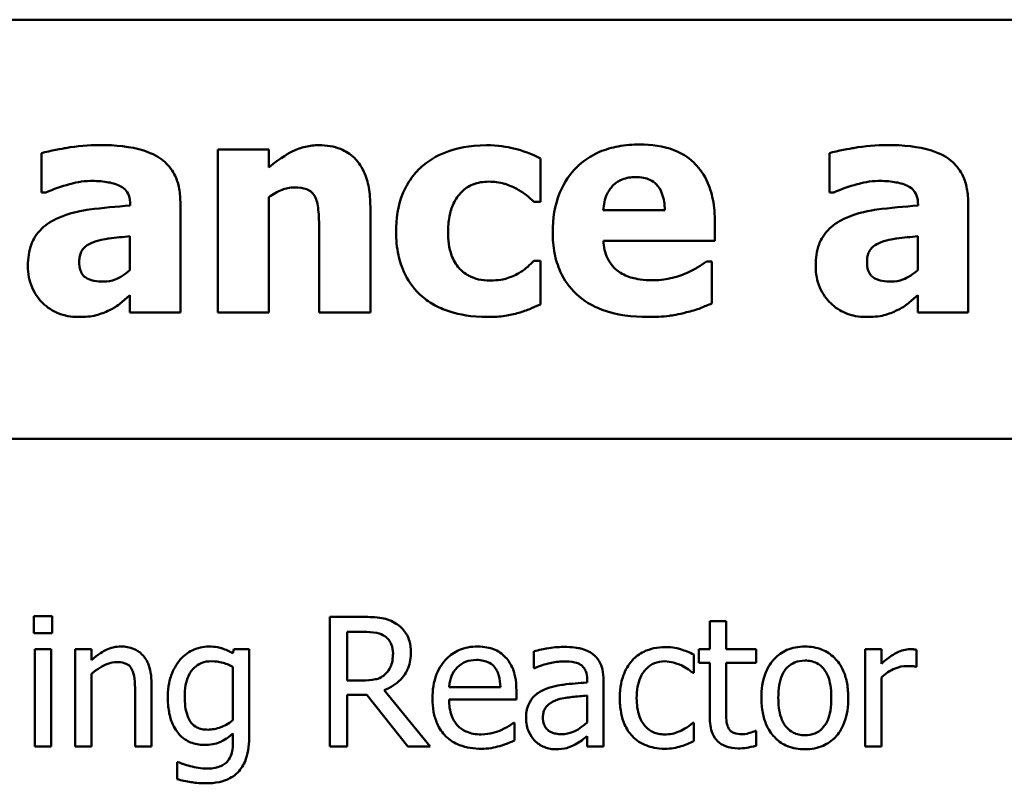
# Model space of a CAD drawing. Units: inches. Extents: x 1 to 43, y 0.5 to 33.5.
# Drawn here: x 18.4 to 18.5, y 29.5 to 29.6 of the extents above; entities that cross this region are included whole.
import ezdxf

# ---------------------------------------------------------------- set-up
doc = ezdxf.new("R2010")
doc.units = ezdxf.units.IN
doc.header["$LTSCALE"] = 2
doc.header["$MEASUREMENT"] = 0
doc.layers.add('Visible (ANSI)', color=7, linetype='Continuous', lineweight=50)

msp = doc.modelspace()

# ---------------------------------------------------------------- linework, layer by layer
at = {"layer": 'Visible (ANSI)'}
for p, q in [((18.15448, 29.60549), (19.45698, 29.60549)), ((18.36963, 29.5849), (18.36963, 29.57883)), ((18.40469, 29.58544), (18.39686, 29.58544)), ((18.39686, 29.58544), (18.39686, 29.5603)), ((18.40469, 29.58266), (18.40469, 29.58544)), ((18.49124, 29.5849), (18.49124, 29.57883)), ((18.44664, 29.57739), (18.44664, 29.58409)), ((18.36963, 29.57883), (18.3703, 29.57883)), ((18.49124, 29.57883), (18.49191, 29.57883)), ((18.39105, 29.5603), (18.39105, 29.57739)), ((18.40469, 29.5603), (18.40469, 29.5781)), ((18.44564, 29.57739), (18.44664, 29.57739)), ((18.51266, 29.5603), (18.51266, 29.57739)), ((18.38332, 29.57694), (18.38332, 29.5768)), ((18.42038, 29.5603), (18.42038, 29.57667)), ((18.46585, 29.5761), (18.45634, 29.5761)), ((18.50493, 29.57694), (18.50493, 29.5768)), ((18.47357, 29.57137), (18.47357, 29.57421)), ((18.4125, 29.57275), (18.4125, 29.5603)), ((18.38327, 29.57207), (18.38327, 29.56686)), ((18.45636, 29.57137), (18.47357, 29.57137)), ((18.50488, 29.57207), (18.50488, 29.56686)), ((18.44664, 29.56829), (18.44564, 29.56829)), ((18.44664, 29.56157), (18.44664, 29.56829)), ((18.47311, 29.56818), (18.47227, 29.56818)), ((18.47311, 29.5617), (18.47311, 29.56818)), ((18.38327, 29.56297), (18.38327, 29.5603)), ((18.50488, 29.56297), (18.50488, 29.5603)), ((18.38327, 29.5603), (18.39105, 29.5603)), ((18.39686, 29.5603), (18.40469, 29.5603)), ((18.4125, 29.5603), (18.42038, 29.5603)), ((18.50488, 29.5603), (18.51266, 29.5603)), ((18.15448, 29.54082), (19.45498, 29.54082)), ((18.36841, 29.51348), (18.36841, 29.51086)), ((18.37128, 29.51348), (18.36841, 29.51348)), ((18.37128, 29.51086), (18.37128, 29.51348)), ((18.41929, 29.51335), (18.41414, 29.51335)), ((18.41414, 29.51335), (18.41414, 29.49335)), ((18.4753, 29.51267), (18.47277, 29.51267)), ((18.47277, 29.51267), (18.47277, 29.50836)), ((18.4753, 29.50836), (18.4753, 29.51267)), ((18.36841, 29.51086), (18.37128, 29.51086)), ((18.41679, 29.50353), (18.41679, 29.51105)), ((18.41679, 29.51105), (18.41944, 29.51105)), ((18.37111, 29.50836), (18.36858, 29.50836)), ((18.36858, 29.50836), (18.36858, 29.49335)), ((18.37111, 29.49335), (18.37111, 29.50836)), ((18.37482, 29.50836), (18.37482, 29.49335)), ((18.37735, 29.50836), (18.37482, 29.50836)), ((18.37735, 29.50669), (18.37735, 29.50836)), ((18.39931, 29.50836), (18.39916, 29.50773)), ((18.40169, 29.50836), (18.39931, 29.50836)), ((18.40169, 29.49507), (18.40169, 29.50836)), ((18.44563, 29.50804), (18.44563, 29.50546)), ((18.47031, 29.50471), (18.47031, 29.50755)), ((18.47277, 29.50836), (18.47107, 29.50836)), ((18.47107, 29.50836), (18.47107, 29.50627)), ((18.47995, 29.50836), (18.4753, 29.50836)), ((18.47995, 29.50627), (18.47995, 29.50836)), ((18.49927, 29.50836), (18.49675, 29.50836)), ((18.49675, 29.50836), (18.49675, 29.49335)), ((18.49927, 29.50612), (18.49927, 29.50836)), ((18.5047, 29.50565), (18.5047, 29.50828)), ((18.39916, 29.50567), (18.39916, 29.49742)), ((18.47107, 29.50627), (18.47277, 29.50627)), ((18.47277, 29.50627), (18.47277, 29.49796)), ((18.4753, 29.50627), (18.47995, 29.50627)), ((18.4753, 29.49912), (18.4753, 29.50627)), ((18.50457, 29.50565), (18.5047, 29.50565)), ((18.37735, 29.49335), (18.37735, 29.50457)), ((18.44563, 29.50546), (18.44577, 29.50546)), ((18.47017, 29.50471), (18.47031, 29.50471)), ((18.49927, 29.49335), (18.49927, 29.504)), ((18.3866, 29.49335), (18.3866, 29.50309)), ((18.41913, 29.50353), (18.41679, 29.50353)), ((18.44046, 29.50253), (18.43253, 29.50253)), ((18.45384, 29.50371), (18.45384, 29.50322)), ((18.45637, 29.49335), (18.45637, 29.50361)), ((18.38407, 29.50191), (18.38407, 29.49335)), ((18.41679, 29.49335), (18.41679, 29.50131)), ((18.41679, 29.50131), (18.41984, 29.50131)), ((18.41984, 29.50131), (18.42616, 29.49335)), ((18.42961, 29.49335), (18.4225, 29.50206)), ((18.44292, 29.5006), (18.44292, 29.50197)), ((18.45384, 29.50121), (18.45384, 29.49705)), ((18.43253, 29.5006), (18.44292, 29.5006)), ((18.44264, 29.49703), (18.4425, 29.49703)), ((18.44264, 29.49428), (18.44264, 29.49703)), ((18.47031, 29.49703), (18.47017, 29.49703)), ((18.47031, 29.49419), (18.47031, 29.49703)), ((18.39916, 29.49535), (18.39916, 29.49403)), ((18.45384, 29.49494), (18.45384, 29.49335)), ((18.47995, 29.49575), (18.47981, 29.49575)), ((18.47995, 29.49348), (18.47995, 29.49575)), ((18.36858, 29.49335), (18.37111, 29.49335)), ((18.37482, 29.49335), (18.37735, 29.49335)), ((18.38407, 29.49335), (18.3866, 29.49335)), ((18.41414, 29.49335), (18.41679, 29.49335)), ((18.42616, 29.49335), (18.42961, 29.49335)), ((18.45384, 29.49335), (18.45637, 29.49335)), ((18.49675, 29.49335), (18.49927, 29.49335)), ((18.39068, 29.49095), (18.39055, 29.49095)), ((18.39055, 29.49095), (18.39055, 29.48833))]:
    msp.add_line(p, q, dxfattribs=at)
for points, knots in [([(18.37862, 29.58615), (18.37686, 29.58615), (18.37512, 29.58599), (18.37297, 29.58562), (18.37085, 29.58524), (18.36963, 29.5849)], [-0.1515517, -0.1515517, -0.1515517, -0.1515517, -0.0289243, -0.0289243, 0, 0, 0, 0]), ([(18.39105, 29.57739), (18.39105, 29.57817), (18.39098, 29.57894), (18.39067, 29.58038), (18.39044, 29.58103), (18.38969, 29.58245), (18.38913, 29.58313), (18.38781, 29.58423), (18.38688, 29.58482), (18.38338, 29.58593), (18.381, 29.58615), (18.37862, 29.58615)], [-0.2116109, -0.2116109, -0.2116109, -0.2116109, -0.1734461, -0.1734461, -0.1391203, -0.1391203, -0.0943206, -0.0943206, -0.0543218, -0.0543218, 0, 0, 0, 0]), ([(18.41247, 29.58612), (18.41176, 29.58612), (18.41105, 29.58605), (18.40968, 29.58574), (18.40904, 29.58551), (18.40796, 29.58496), (18.40661, 29.58428), (18.40469, 29.58266)], [-0.2083882, -0.2083882, -0.2083882, -0.2083882, -0.1314013, -0.1314013, -0.0574303, -0.0574303, 0, 0, 0, 0]), ([(18.42038, 29.57667), (18.42038, 29.57764), (18.42031, 29.57864), (18.41998, 29.58043), (18.41975, 29.58125), (18.41891, 29.58306), (18.41835, 29.58373), (18.41729, 29.58477), (18.41658, 29.58522), (18.41473, 29.58596), (18.4136, 29.58612), (18.41247, 29.58612)], [-0.08191144, -0.08191144, -0.08191144, -0.08191144, -0.06989669, -0.06989669, -0.05955206, -0.05955206, -0.04547957, -0.04547957, -0.02574674, -0.02574674, 0, 0, 0, 0]), ([(18.43829, 29.58612), (18.43559, 29.58612), (18.43361, 29.58558), (18.43106, 29.58472), (18.42975, 29.58401), (18.4286, 29.58304)], [-0.06139379, -0.06139379, -0.06139379, -0.06139379, -0.03449759, -0.03449759, 0, 0, 0, 0]), ([(18.44664, 29.58409), (18.4453, 29.58476), (18.44391, 29.58529), (18.44153, 29.58585), (18.44009, 29.58612), (18.43829, 29.58612)], [-0.105738, -0.105738, -0.105738, -0.105738, -0.0411466, -0.0411466, 0, 0, 0, 0]), ([(18.46198, 29.58623), (18.46087, 29.58623), (18.45975, 29.58614), (18.45766, 29.58576), (18.45669, 29.58548), (18.4544, 29.58451), (18.45319, 29.5837), (18.45131, 29.58178), (18.45032, 29.58053), (18.44882, 29.57681), (18.44853, 29.57476), (18.44853, 29.57272)], [-0.2260951, -0.2260951, -0.2260951, -0.2260951, -0.1845193, -0.1845193, -0.1468803, -0.1468803, -0.0915839, -0.0915839, -0.0466586, -0.0466586, 0, 0, 0, 0]), ([(18.47357, 29.57421), (18.47357, 29.57539), (18.47348, 29.5766), (18.47305, 29.57878), (18.47273, 29.57978), (18.47168, 29.58196), (18.47095, 29.58285), (18.46941, 29.58431), (18.46838, 29.58493), (18.46558, 29.58601), (18.46376, 29.58623), (18.46198, 29.58623)], [-0.1222871, -0.1222871, -0.1222871, -0.1222871, -0.1045845, -0.1045845, -0.0890209, -0.0890209, -0.0684867, -0.0684867, -0.0405268, -0.0405268, 0, 0, 0, 0]), ([(18.50023, 29.58615), (18.49847, 29.58615), (18.49673, 29.58599), (18.49458, 29.58562), (18.49246, 29.58524), (18.49124, 29.5849)], [-0.1515517, -0.1515517, -0.1515517, -0.1515517, -0.0289243, -0.0289243, 0, 0, 0, 0]), ([(18.51266, 29.57739), (18.51266, 29.57817), (18.51259, 29.57894), (18.51228, 29.58038), (18.51205, 29.58103), (18.5113, 29.58245), (18.51074, 29.58313), (18.50942, 29.58423), (18.50849, 29.58482), (18.50499, 29.58593), (18.50261, 29.58615), (18.50023, 29.58615)], [-0.2116109, -0.2116109, -0.2116109, -0.2116109, -0.1734461, -0.1734461, -0.1391203, -0.1391203, -0.0943206, -0.0943206, -0.0543218, -0.0543218, 0, 0, 0, 0]), ([(18.4286, 29.58304), (18.42789, 29.58246), (18.42727, 29.5818), (18.42609, 29.58017), (18.42564, 29.57928), (18.42461, 29.57676), (18.42435, 29.57471), (18.42435, 29.57275)], [-0.0767768, -0.0767768, -0.0767768, -0.0767768, -0.06240641, -0.06240641, -0.04493315, -0.04493315, 0, 0, 0, 0]), ([(18.3703, 29.57883), (18.37148, 29.57935), (18.37268, 29.57978), (18.37464, 29.5803), (18.37591, 29.58061), (18.37716, 29.58061)], [-0.07819617, -0.07819617, -0.07819617, -0.07819617, -0.0285646, -0.0285646, 0, 0, 0, 0]), ([(18.37716, 29.58061), (18.378, 29.58061), (18.37888, 29.58057), (18.38037, 29.58033), (18.38107, 29.58016), (18.38191, 29.57975), (18.38222, 29.57958), (18.38276, 29.57902), (18.38295, 29.57872), (18.38326, 29.57793), (18.38332, 29.57743), (18.38332, 29.57694)], [-0.08515178, -0.08515178, -0.08515178, -0.08515178, -0.05397194, -0.05397194, -0.02904216, -0.02904216, -0.01938002, -0.01938002, -0.01126218, -0.01126218, 0, 0, 0, 0]), ([(18.43238, 29.57275), (18.43238, 29.57354), (18.43244, 29.57434), (18.43272, 29.57581), (18.43293, 29.57648), (18.43356, 29.57782), (18.43399, 29.57843), (18.43498, 29.57942), (18.43555, 29.57979), (18.43698, 29.58038), (18.43782, 29.5805), (18.43867, 29.5805)], [-0.08132377, -0.08132377, -0.08132377, -0.08132377, -0.0652846, -0.0652846, -0.05112161, -0.05112161, -0.03534647, -0.03534647, -0.01936885, -0.01936885, 0, 0, 0, 0]), ([(18.43867, 29.5805), (18.43948, 29.5805), (18.44029, 29.58041), (18.44132, 29.5801), (18.44212, 29.57986), (18.44299, 29.57937)], [-0.09030277, -0.09030277, -0.09030277, -0.09030277, -0.02287169, -0.02287169, 0, 0, 0, 0]), ([(18.45634, 29.5761), (18.45639, 29.57696), (18.45656, 29.57782), (18.45724, 29.57924), (18.4576, 29.57967), (18.45828, 29.58033), (18.45874, 29.58063), (18.45992, 29.5811), (18.46064, 29.5812), (18.46136, 29.5812)], [-0.04904655, -0.04904655, -0.04904655, -0.04904655, -0.03810906, -0.03810906, -0.02911751, -0.02911751, -0.01641731, -0.01641731, 0, 0, 0, 0]), ([(18.46136, 29.5812), (18.46175, 29.5812), (18.46215, 29.58117), (18.46287, 29.58103), (18.46321, 29.58093), (18.46392, 29.58061), (18.46427, 29.58036), (18.46484, 29.57975), (18.46515, 29.57933), (18.46571, 29.57787), (18.46583, 29.57697), (18.46585, 29.5761)], [-0.08298181, -0.08298181, -0.08298181, -0.08298181, -0.06718971, -0.06718971, -0.05318715, -0.05318715, -0.03551518, -0.03551518, -0.01982434, -0.01982434, 0, 0, 0, 0]), ([(18.49191, 29.57883), (18.49309, 29.57935), (18.49429, 29.57978), (18.49625, 29.5803), (18.49752, 29.58061), (18.49877, 29.58061)], [-0.07819617, -0.07819617, -0.07819617, -0.07819617, -0.0285646, -0.0285646, 0, 0, 0, 0]), ([(18.49877, 29.58061), (18.49961, 29.58061), (18.50049, 29.58057), (18.50198, 29.58033), (18.50268, 29.58016), (18.50352, 29.57975), (18.50383, 29.57958), (18.50437, 29.57902), (18.50456, 29.57872), (18.50487, 29.57793), (18.50493, 29.57743), (18.50493, 29.57694)], [-0.08515178, -0.08515178, -0.08515178, -0.08515178, -0.05397194, -0.05397194, -0.02904216, -0.02904216, -0.01938002, -0.01938002, -0.01126218, -0.01126218, 0, 0, 0, 0]), ([(18.40469, 29.5781), (18.40533, 29.57855), (18.40605, 29.57897), (18.4073, 29.57944), (18.40796, 29.57961), (18.40871, 29.57961)], [-0.04179991, -0.04179991, -0.04179991, -0.04179991, -0.01719076, -0.01719076, 0, 0, 0, 0]), ([(18.40871, 29.57961), (18.40936, 29.57961), (18.41002, 29.57954), (18.4108, 29.57924), (18.41106, 29.5791), (18.41158, 29.57863), (18.41178, 29.57834), (18.41193, 29.57802)], [-0.03325522, -0.03325522, -0.03325522, -0.03325522, -0.01600782, -0.01600782, -0.00810972, -0.00810972, 0, 0, 0, 0]), ([(18.44299, 29.57937), (18.44352, 29.57909), (18.44402, 29.57877), (18.44488, 29.57808), (18.44527, 29.57775), (18.44564, 29.57739)], [-0.02524951, -0.02524951, -0.02524951, -0.02524951, -0.01167647, -0.01167647, 0, 0, 0, 0]), ([(18.41193, 29.57802), (18.41216, 29.57752), (18.4123, 29.57675), (18.41246, 29.57479), (18.4125, 29.57377), (18.4125, 29.57275)], [-0.04507972, -0.04507972, -0.04507972, -0.04507972, -0.02327776, -0.02327776, 0, 0, 0, 0]), ([(18.38332, 29.5768), (18.38121, 29.57667), (18.37906, 29.57647), (18.37614, 29.57607), (18.37396, 29.57575), (18.37187, 29.57475)], [-0.188987, -0.188987, -0.188987, -0.188987, -0.0531242, -0.0531242, 0, 0, 0, 0]), ([(18.50493, 29.5768), (18.50282, 29.57667), (18.50067, 29.57647), (18.49775, 29.57607), (18.49557, 29.57575), (18.49348, 29.57475)], [-0.188987, -0.188987, -0.188987, -0.188987, -0.0531242, -0.0531242, 0, 0, 0, 0]), ([(18.37187, 29.57475), (18.37094, 29.57431), (18.37009, 29.57373), (18.36858, 29.57211), (18.36822, 29.57129), (18.36766, 29.56981), (18.36752, 29.56864), (18.36752, 29.56751)], [-0.04522789, -0.04522789, -0.04522789, -0.04522789, -0.03621466, -0.03621466, -0.0258622, -0.0258622, 0, 0, 0, 0]), ([(18.49348, 29.57475), (18.49255, 29.57431), (18.4917, 29.57373), (18.49019, 29.57211), (18.48983, 29.57129), (18.48927, 29.56981), (18.48913, 29.56864), (18.48913, 29.56751)], [-0.04522789, -0.04522789, -0.04522789, -0.04522789, -0.03621466, -0.03621466, -0.0258622, -0.0258622, 0, 0, 0, 0]), ([(18.42435, 29.57275), (18.42435, 29.57155), (18.42446, 29.57033), (18.42489, 29.56833), (18.42519, 29.5673), (18.42641, 29.56488), (18.42726, 29.56375), (18.42833, 29.56281)], [-0.1035969, -0.1035969, -0.1035969, -0.1035969, -0.0619796, -0.0619796, -0.0326581, -0.0326581, 0, 0, 0, 0]), ([(18.43881, 29.56524), (18.43823, 29.56524), (18.43766, 29.56529), (18.43658, 29.56554), (18.43608, 29.56572), (18.43486, 29.56637), (18.43437, 29.56684), (18.43357, 29.56772), (18.43319, 29.56839), (18.43251, 29.57027), (18.43238, 29.57154), (18.43238, 29.57275)], [-0.06674745, -0.06674745, -0.06674745, -0.06674745, -0.06049926, -0.06049926, -0.05472731, -0.05472731, -0.04546204, -0.04546204, -0.02764583, -0.02764583, 0, 0, 0, 0]), ([(18.44853, 29.57272), (18.44853, 29.57162), (18.44862, 29.57052), (18.44901, 29.56847), (18.4493, 29.56752), (18.45029, 29.56531), (18.45111, 29.56416), (18.45331, 29.5621), (18.45467, 29.5613), (18.45839, 29.55991), (18.46087, 29.55962), (18.46325, 29.55962)], [-0.1709618, -0.1709618, -0.1709618, -0.1709618, -0.1459827, -0.1459827, -0.1233821, -0.1233821, -0.090782, -0.090782, -0.0545265, -0.0545265, 0, 0, 0, 0]), ([(18.37544, 29.56816), (18.37544, 29.56843), (18.37546, 29.56872), (18.37557, 29.56923), (18.37565, 29.56947), (18.37584, 29.56984), (18.37602, 29.57017), (18.37676, 29.57079), (18.37718, 29.57101), (18.37762, 29.57115)], [-0.05702413, -0.05702413, -0.05702413, -0.05702413, -0.0385783, -0.0385783, -0.02210707, -0.02210707, -0.01070785, -0.01070785, 0, 0, 0, 0]), ([(18.37762, 29.57115), (18.3788, 29.57158), (18.37972, 29.5717), (18.38104, 29.57186), (18.38228, 29.57198), (18.38327, 29.57207)], [-0.03015254, -0.03015254, -0.03015254, -0.03015254, -0.02281076, -0.02281076, 0, 0, 0, 0]), ([(18.45877, 29.56659), (18.45839, 29.56685), (18.45806, 29.56715), (18.45744, 29.56788), (18.45718, 29.56829), (18.45659, 29.56951), (18.45642, 29.57046), (18.45636, 29.57137)], [-0.04011545, -0.04011545, -0.04011545, -0.04011545, -0.03089681, -0.03089681, -0.02091519, -0.02091519, 0, 0, 0, 0]), ([(18.49705, 29.56816), (18.49705, 29.56843), (18.49707, 29.56872), (18.49718, 29.56923), (18.49726, 29.56947), (18.49745, 29.56984), (18.49763, 29.57017), (18.49837, 29.57079), (18.49879, 29.57101), (18.49923, 29.57115)], [-0.05702413, -0.05702413, -0.05702413, -0.05702413, -0.0385783, -0.0385783, -0.02210707, -0.02210707, -0.01070785, -0.01070785, 0, 0, 0, 0]), ([(18.49923, 29.57115), (18.50041, 29.57158), (18.50133, 29.5717), (18.50265, 29.57186), (18.50389, 29.57198), (18.50488, 29.57207)], [-0.03015254, -0.03015254, -0.03015254, -0.03015254, -0.02281076, -0.02281076, 0, 0, 0, 0]), ([(18.37922, 29.56508), (18.37873, 29.56508), (18.37823, 29.56511), (18.37738, 29.56528), (18.37699, 29.5654), (18.37634, 29.56575), (18.37616, 29.56592), (18.37587, 29.56624), (18.37574, 29.5665), (18.37548, 29.5672), (18.37544, 29.56769), (18.37544, 29.56816)], [-0.02890439, -0.02890439, -0.02890439, -0.02890439, -0.02428091, -0.02428091, -0.02054133, -0.02054133, -0.01714891, -0.01714891, -0.01057249, -0.01057249, 0, 0, 0, 0]), ([(18.44564, 29.56829), (18.44533, 29.56798), (18.44499, 29.56766), (18.44441, 29.56714), (18.44409, 29.56685), (18.44332, 29.5664)], [-0.04546564, -0.04546564, -0.04546564, -0.04546564, -0.02042762, -0.02042762, 0, 0, 0, 0]), ([(18.47227, 29.56818), (18.47187, 29.56788), (18.47138, 29.56757), (18.47073, 29.56717), (18.47012, 29.5668), (18.46917, 29.5664)], [-0.06873928, -0.06873928, -0.06873928, -0.06873928, -0.02365366, -0.02365366, 0, 0, 0, 0]), ([(18.50083, 29.56508), (18.50034, 29.56508), (18.49984, 29.56511), (18.49899, 29.56528), (18.4986, 29.5654), (18.49795, 29.56575), (18.49777, 29.56592), (18.49748, 29.56624), (18.49735, 29.5665), (18.49709, 29.5672), (18.49705, 29.56769), (18.49705, 29.56816)], [-0.02890439, -0.02890439, -0.02890439, -0.02890439, -0.02428091, -0.02428091, -0.02054133, -0.02054133, -0.01714891, -0.01714891, -0.01057249, -0.01057249, 0, 0, 0, 0]), ([(18.36752, 29.56751), (18.36752, 29.56692), (18.36757, 29.56634), (18.36778, 29.56523), (18.36794, 29.5647), (18.36859, 29.56315), (18.36922, 29.56235), (18.37052, 29.56108), (18.37129, 29.56056), (18.37315, 29.55979), (18.3742, 29.55962), (18.37527, 29.55962)], [-0.08593042, -0.08593042, -0.08593042, -0.08593042, -0.07566114, -0.07566114, -0.06597842, -0.06597842, -0.04608839, -0.04608839, -0.02448882, -0.02448882, 0, 0, 0, 0]), ([(18.38327, 29.56686), (18.38294, 29.56654), (18.38258, 29.56626), (18.38174, 29.56572), (18.38132, 29.56554), (18.38042, 29.5652), (18.37983, 29.56508), (18.37922, 29.56508)], [-0.02867374, -0.02867374, -0.02867374, -0.02867374, -0.02193172, -0.02193172, -0.01393589, -0.01393589, 0, 0, 0, 0]), ([(18.44332, 29.5664), (18.44272, 29.56604), (18.44206, 29.56578), (18.44107, 29.56547), (18.44024, 29.56524), (18.43881, 29.56524)], [-0.09786354, -0.09786354, -0.09786354, -0.09786354, -0.0328128, -0.0328128, 0, 0, 0, 0]), ([(18.46406, 29.56529), (18.46246, 29.56529), (18.46139, 29.56551), (18.46009, 29.56585), (18.45939, 29.56615), (18.45877, 29.56659)], [-0.03059504, -0.03059504, -0.03059504, -0.03059504, -0.01745747, -0.01745747, 0, 0, 0, 0]), ([(18.46917, 29.5664), (18.46839, 29.56604), (18.46757, 29.56578), (18.46624, 29.56548), (18.4653, 29.56529), (18.46406, 29.56529)], [-0.07532796, -0.07532796, -0.07532796, -0.07532796, -0.02817196, -0.02817196, 0, 0, 0, 0]), ([(18.48913, 29.56751), (18.48913, 29.56692), (18.48918, 29.56634), (18.48939, 29.56523), (18.48955, 29.5647), (18.4902, 29.56315), (18.49083, 29.56235), (18.49213, 29.56108), (18.4929, 29.56056), (18.49476, 29.55979), (18.49581, 29.55962), (18.49688, 29.55962)], [-0.08593042, -0.08593042, -0.08593042, -0.08593042, -0.07566114, -0.07566114, -0.06597842, -0.06597842, -0.04608839, -0.04608839, -0.02448882, -0.02448882, 0, 0, 0, 0]), ([(18.50488, 29.56686), (18.50455, 29.56654), (18.50419, 29.56626), (18.50335, 29.56572), (18.50293, 29.56554), (18.50203, 29.5652), (18.50144, 29.56508), (18.50083, 29.56508)], [-0.02867374, -0.02867374, -0.02867374, -0.02867374, -0.02193172, -0.02193172, -0.01393589, -0.01393589, 0, 0, 0, 0]), ([(18.38011, 29.56067), (18.38069, 29.56096), (18.38133, 29.56133), (18.3823, 29.56216), (18.38279, 29.56257), (18.38327, 29.56297)], [-0.02931103, -0.02931103, -0.02931103, -0.02931103, -0.01438967, -0.01438967, 0, 0, 0, 0]), ([(18.42833, 29.56281), (18.42897, 29.56226), (18.42966, 29.56179), (18.43118, 29.56098), (18.43199, 29.56066), (18.43406, 29.56003), (18.4359, 29.55962), (18.43851, 29.55962)], [-0.138924, -0.138924, -0.138924, -0.138924, -0.1000137, -0.1000137, -0.0597169, -0.0597169, 0, 0, 0, 0]), ([(18.50172, 29.56067), (18.5023, 29.56096), (18.50294, 29.56133), (18.50391, 29.56216), (18.5044, 29.56257), (18.50488, 29.56297)], [-0.02931103, -0.02931103, -0.02931103, -0.02931103, -0.01438967, -0.01438967, 0, 0, 0, 0]), ([(18.37527, 29.55962), (18.37632, 29.55962), (18.37731, 29.55969), (18.37876, 29.56008), (18.37945, 29.56035), (18.38011, 29.56067)], [-0.03433207, -0.03433207, -0.03433207, -0.03433207, -0.01674361, -0.01674361, 0, 0, 0, 0]), ([(18.43851, 29.55962), (18.43942, 29.55962), (18.44038, 29.55966), (18.44188, 29.5599), (18.44259, 29.56007), (18.44329, 29.56027)], [-0.03455427, -0.03455427, -0.03455427, -0.03455427, -0.01667769, -0.01667769, 0, 0, 0, 0]), ([(18.44329, 29.56027), (18.4439, 29.56043), (18.4445, 29.56064), (18.44516, 29.56092), (18.44589, 29.56124), (18.44664, 29.56157)], [-0.16483, -0.16483, -0.16483, -0.16483, -0.0186714, -0.0186714, 0, 0, 0, 0]), ([(18.46325, 29.55962), (18.46431, 29.55962), (18.4655, 29.55966), (18.46694, 29.55986), (18.46792, 29.56), (18.46917, 29.56035)], [-0.1094611, -0.1094611, -0.1094611, -0.1094611, -0.0295781, -0.0295781, 0, 0, 0, 0]), ([(18.46917, 29.56035), (18.46993, 29.56053), (18.47074, 29.56074), (18.47194, 29.56124), (18.47252, 29.56147), (18.47311, 29.5617)], [-0.02955549, -0.02955549, -0.02955549, -0.02955549, -0.0144099, -0.0144099, 0, 0, 0, 0]), ([(18.49688, 29.55962), (18.49793, 29.55962), (18.49892, 29.55969), (18.50037, 29.56008), (18.50106, 29.56035), (18.50172, 29.56067)], [-0.03433207, -0.03433207, -0.03433207, -0.03433207, -0.01674361, -0.01674361, 0, 0, 0, 0]), ([(18.42438, 29.5123), (18.42404, 29.51252), (18.42368, 29.51271), (18.42293, 29.513), (18.42256, 29.5131), (18.42122, 29.51332), (18.42025, 29.51335), (18.41929, 29.51335)], [-0.04026235, -0.04026235, -0.04026235, -0.04026235, -0.03096545, -0.03096545, -0.02196735, -0.02196735, 0, 0, 0, 0]), ([(18.42665, 29.50792), (18.42665, 29.50848), (18.42659, 29.50905), (18.42633, 29.50997), (18.42616, 29.51042), (18.42544, 29.51147), (18.42495, 29.51193), (18.42438, 29.5123)], [-0.04834072, -0.04834072, -0.04834072, -0.04834072, -0.02920078, -0.02920078, -0.01556212, -0.01556212, 0, 0, 0, 0]), ([(18.41944, 29.51105), (18.41988, 29.51105), (18.42071, 29.51103), (18.42183, 29.51077), (18.42224, 29.51061), (18.42261, 29.51037)], [-0.02632038, -0.02632038, -0.02632038, -0.02632038, -0.0101163, -0.0101163, 0, 0, 0, 0]), ([(18.42261, 29.51037), (18.42284, 29.51022), (18.42304, 29.51004), (18.42341, 29.50959), (18.42353, 29.50935), (18.4238, 29.5087), (18.42388, 29.50821), (18.42388, 29.50771)], [-0.02040796, -0.02040796, -0.02040796, -0.02040796, -0.01617625, -0.01617625, -0.01128909, -0.01128909, 0, 0, 0, 0]), ([(18.3819, 29.50878), (18.3815, 29.50878), (18.3811, 29.50874), (18.38031, 29.50856), (18.37993, 29.50842), (18.37917, 29.50805), (18.37839, 29.50763), (18.37735, 29.50669)], [-0.08946174, -0.08946174, -0.08946174, -0.08946174, -0.06076546, -0.06076546, -0.0322298, -0.0322298, 0, 0, 0, 0]), ([(18.3866, 29.50309), (18.3866, 29.50365), (18.38656, 29.50422), (18.38638, 29.50526), (18.38625, 29.50573), (18.38589, 29.50657), (18.38561, 29.50709), (18.38474, 29.50795), (18.3843, 29.50824), (18.3832, 29.50869), (18.38255, 29.50878), (18.3819, 29.50878)], [-0.08135662, -0.08135662, -0.08135662, -0.08135662, -0.0607094, -0.0607094, -0.04282522, -0.04282522, -0.02718111, -0.02718111, -0.01492617, -0.01492617, 0, 0, 0, 0]), ([(18.39543, 29.50878), (18.395, 29.50878), (18.39457, 29.50873), (18.39365, 29.50852), (18.39323, 29.50835), (18.39218, 29.50784), (18.39157, 29.50737), (18.39104, 29.50677)], [-0.03385329, -0.03385329, -0.03385329, -0.03385329, -0.026598, -0.026598, -0.01815909, -0.01815909, 0, 0, 0, 0]), ([(18.39916, 29.50773), (18.39862, 29.50805), (18.39805, 29.50831), (18.39719, 29.50859), (18.39655, 29.50878), (18.39543, 29.50878)], [-0.08352711, -0.08352711, -0.08352711, -0.08352711, -0.02561655, -0.02561655, 0, 0, 0, 0]), ([(18.43691, 29.50878), (18.43642, 29.50878), (18.43593, 29.50874), (18.435, 29.50856), (18.43456, 29.50843), (18.43338, 29.50793), (18.43271, 29.50746), (18.43165, 29.50638), (18.43106, 29.50564), (18.43014, 29.50333), (18.42997, 29.50204), (18.42997, 29.50078)], [-0.1291702, -0.1291702, -0.1291702, -0.1291702, -0.1092955, -0.1092955, -0.0905998, -0.0905998, -0.0567062, -0.0567062, -0.0290272, -0.0290272, 0, 0, 0, 0]), ([(18.44125, 29.50711), (18.44099, 29.50739), (18.4407, 29.50764), (18.44007, 29.50807), (18.43973, 29.50824), (18.43883, 29.50858), (18.43804, 29.50878), (18.43691, 29.50878)], [-0.05969601, -0.05969601, -0.05969601, -0.05969601, -0.04276273, -0.04276273, -0.02596056, -0.02596056, 0, 0, 0, 0]), ([(18.45021, 29.50872), (18.44934, 29.50872), (18.44848, 29.50863), (18.44738, 29.50843), (18.44634, 29.50824), (18.44563, 29.50804)], [-0.07430683, -0.07430683, -0.07430683, -0.07430683, -0.01699276, -0.01699276, 0, 0, 0, 0]), ([(18.45474, 29.5076), (18.45446, 29.50781), (18.45416, 29.50799), (18.45351, 29.50828), (18.45318, 29.50839), (18.45241, 29.50857), (18.45162, 29.50872), (18.45021, 29.50872)], [-0.08462729, -0.08462729, -0.08462729, -0.08462729, -0.05862997, -0.05862997, -0.03220438, -0.03220438, 0, 0, 0, 0]), ([(18.46589, 29.5087), (18.46531, 29.5087), (18.46473, 29.50864), (18.46362, 29.5084), (18.46309, 29.50822), (18.46192, 29.50765), (18.46133, 29.50721), (18.46083, 29.50666)], [-0.04276383, -0.04276383, -0.04276383, -0.04276383, -0.0296694, -0.0296694, -0.01707448, -0.01707448, 0, 0, 0, 0]), ([(18.47031, 29.50755), (18.46966, 29.50788), (18.46896, 29.50814), (18.46793, 29.50846), (18.46708, 29.5087), (18.46589, 29.5087)], [-0.08228973, -0.08228973, -0.08228973, -0.08228973, -0.02722949, -0.02722949, 0, 0, 0, 0]), ([(18.48746, 29.50878), (18.48697, 29.50878), (18.48648, 29.50874), (18.48555, 29.50856), (18.48511, 29.50843), (18.48396, 29.50792), (18.48332, 29.50746), (18.48229, 29.50638), (18.48176, 29.50568), (18.48091, 29.50345), (18.48075, 29.50214), (18.48075, 29.50086)], [-0.1179403, -0.1179403, -0.1179403, -0.1179403, -0.1001751, -0.1001751, -0.0835266, -0.0835266, -0.054399, -0.054399, -0.0292496, -0.0292496, 0, 0, 0, 0]), ([(18.49415, 29.50086), (18.49415, 29.5016), (18.4941, 29.50234), (18.49386, 29.50371), (18.49368, 29.50435), (18.49303, 29.50588), (18.49252, 29.50654), (18.49147, 29.50758), (18.49084, 29.508), (18.48927, 29.50864), (18.48837, 29.50878), (18.48746, 29.50878)], [-0.07679284, -0.07679284, -0.07679284, -0.07679284, -0.06505849, -0.06505849, -0.05470013, -0.05470013, -0.03857325, -0.03857325, -0.02088498, -0.02088498, 0, 0, 0, 0]), ([(18.4225, 29.50206), (18.42299, 29.50224), (18.42347, 29.50247), (18.42433, 29.50302), (18.42472, 29.50334), (18.42574, 29.50441), (18.42606, 29.50509), (18.42652, 29.50622), (18.42665, 29.50707), (18.42665, 29.50792)], [-0.03700327, -0.03700327, -0.03700327, -0.03700327, -0.03242253, -0.03242253, -0.02806552, -0.02806552, -0.01948434, -0.01948434, 0, 0, 0, 0]), ([(18.42388, 29.50771), (18.42388, 29.50734), (18.42385, 29.50696), (18.42371, 29.50622), (18.42362, 29.5059), (18.42332, 29.50523), (18.42307, 29.50487), (18.42274, 29.50457)], [-0.02342403, -0.02342403, -0.02342403, -0.02342403, -0.01682931, -0.01682931, -0.01019506, -0.01019506, 0, 0, 0, 0]), ([(18.44292, 29.50197), (18.44292, 29.50368), (18.44263, 29.5047), (18.44209, 29.50601), (18.44173, 29.5066), (18.44125, 29.50711)], [-0.03244703, -0.03244703, -0.03244703, -0.03244703, -0.01598342, -0.01598342, 0, 0, 0, 0]), ([(18.45637, 29.50361), (18.45637, 29.50415), (18.45633, 29.50471), (18.45611, 29.50569), (18.45595, 29.50612), (18.45546, 29.50694), (18.45513, 29.5073), (18.45474, 29.5076)], [-0.03426587, -0.03426587, -0.03426587, -0.03426587, -0.02191277, -0.02191277, -0.01135062, -0.01135062, 0, 0, 0, 0]), ([(18.50368, 29.50836), (18.50335, 29.50836), (18.50302, 29.50832), (18.50234, 29.50815), (18.50201, 29.50802), (18.50129, 29.50767), (18.50053, 29.50724), (18.49927, 29.50612)], [-0.09947334, -0.09947334, -0.09947334, -0.09947334, -0.07015418, -0.07015418, -0.03837872, -0.03837872, 0, 0, 0, 0]), ([(18.5047, 29.50828), (18.50456, 29.50831), (18.50441, 29.50833), (18.50416, 29.50835), (18.504, 29.50836), (18.50368, 29.50836)], [-0.01713825, -0.01713825, -0.01713825, -0.01713825, -0.00715639, -0.00715639, 0, 0, 0, 0]), ([(18.37735, 29.50457), (18.37817, 29.50527), (18.37906, 29.50583), (18.38029, 29.50628), (18.38075, 29.50638), (18.38123, 29.50638)], [-0.02999985, -0.02999985, -0.02999985, -0.02999985, -0.01099413, -0.01099413, 0, 0, 0, 0]), ([(18.38123, 29.50638), (18.38162, 29.50638), (18.38203, 29.50635), (18.38257, 29.50618), (18.38282, 29.50609), (18.38329, 29.50571), (18.38346, 29.5055), (18.38358, 29.50526)], [-0.03031364, -0.03031364, -0.03031364, -0.03031364, -0.01368132, -0.01368132, -0.00618815, -0.00618815, 0, 0, 0, 0]), ([(18.39104, 29.50677), (18.39042, 29.50605), (18.38997, 29.50521), (18.38946, 29.50381), (18.38911, 29.50274), (18.38911, 29.501)], [-0.1112311, -0.1112311, -0.1112311, -0.1112311, -0.0397847, -0.0397847, 0, 0, 0, 0]), ([(18.39172, 29.50105), (18.39172, 29.50163), (18.39176, 29.50222), (18.39195, 29.50329), (18.39209, 29.50377), (18.39258, 29.50485), (18.39292, 29.50524), (18.39349, 29.5058), (18.39386, 29.50605), (18.39478, 29.50643), (18.3953, 29.50651), (18.39584, 29.50651)], [-0.04269855, -0.04269855, -0.04269855, -0.04269855, -0.03611898, -0.03611898, -0.03049796, -0.03049796, -0.02264481, -0.02264481, -0.01221813, -0.01221813, 0, 0, 0, 0]), ([(18.39584, 29.50651), (18.39652, 29.50651), (18.39707, 29.50641), (18.39802, 29.50617), (18.39861, 29.50593), (18.39916, 29.50567)], [-0.02226813, -0.02226813, -0.02226813, -0.02226813, -0.0139098, -0.0139098, 0, 0, 0, 0]), ([(18.43253, 29.50253), (18.4326, 29.50329), (18.43275, 29.50383), (18.4331, 29.5047), (18.4334, 29.50514), (18.43376, 29.50552)], [-0.02147869, -0.02147869, -0.02147869, -0.02147869, -0.01220488, -0.01220488, 0, 0, 0, 0]), ([(18.43376, 29.50552), (18.4343, 29.50606), (18.43479, 29.5063), (18.4356, 29.50664), (18.43619, 29.50671), (18.43676, 29.50671)], [-0.01994079, -0.01994079, -0.01994079, -0.01994079, -0.01299683, -0.01299683, 0, 0, 0, 0]), ([(18.43676, 29.50671), (18.43714, 29.50671), (18.43752, 29.50668), (18.43811, 29.50654), (18.43843, 29.50645), (18.4391, 29.50607), (18.43937, 29.50583), (18.4396, 29.50554)], [-0.03222558, -0.03222558, -0.03222558, -0.03222558, -0.01744583, -0.01744583, -0.00847154, -0.00847154, 0, 0, 0, 0]), ([(18.4396, 29.50554), (18.43974, 29.50537), (18.43986, 29.50518), (18.44008, 29.50472), (18.44016, 29.50447), (18.44037, 29.50373), (18.44044, 29.50311), (18.44046, 29.50253)], [-0.02090611, -0.02090611, -0.02090611, -0.02090611, -0.01761305, -0.01761305, -0.01334693, -0.01334693, 0, 0, 0, 0]), ([(18.44577, 29.50546), (18.44654, 29.50578), (18.44733, 29.50604), (18.44872, 29.50635), (18.44948, 29.50648), (18.4502, 29.50648)], [-0.03962749, -0.03962749, -0.03962749, -0.03962749, -0.01650259, -0.01650259, 0, 0, 0, 0]), ([(18.4502, 29.50648), (18.45075, 29.50648), (18.45145, 29.50644), (18.45226, 29.50626), (18.45256, 29.50615), (18.45282, 29.50598)], [-0.01895522, -0.01895522, -0.01895522, -0.01895522, -0.00723922, -0.00723922, 0, 0, 0, 0]), ([(18.45282, 29.50598), (18.45301, 29.50586), (18.45317, 29.50572), (18.45341, 29.50542), (18.45354, 29.50523), (18.45379, 29.5046), (18.45384, 29.50416), (18.45384, 29.50371)], [-0.02634689, -0.02634689, -0.02634689, -0.02634689, -0.01726145, -0.01726145, -0.01024938, -0.01024938, 0, 0, 0, 0]), ([(18.46083, 29.50666), (18.46019, 29.50596), (18.45974, 29.50513), (18.45923, 29.50374), (18.45888, 29.50267), (18.45888, 29.50082)], [-0.1168172, -0.1168172, -0.1168172, -0.1168172, -0.0421705, -0.0421705, 0, 0, 0, 0]), ([(18.46149, 29.50082), (18.46149, 29.5014), (18.46154, 29.50199), (18.46173, 29.50306), (18.46187, 29.50355), (18.46236, 29.50464), (18.46271, 29.50508), (18.46339, 29.50574), (18.46378, 29.50601), (18.46474, 29.50641), (18.46528, 29.5065), (18.46584, 29.5065)], [-0.05050498, -0.05050498, -0.05050498, -0.05050498, -0.04177259, -0.04177259, -0.03420229, -0.03420229, -0.0237398, -0.0237398, -0.01263682, -0.01263682, 0, 0, 0, 0]), ([(18.46584, 29.5065), (18.4663, 29.5065), (18.46676, 29.50642), (18.46746, 29.50622), (18.46797, 29.50606), (18.46845, 29.50583)], [-0.0328326, -0.0328326, -0.0328326, -0.0328326, -0.01221031, -0.01221031, 0, 0, 0, 0]), ([(18.46845, 29.50583), (18.46879, 29.50566), (18.46915, 29.50545), (18.46971, 29.50507), (18.46994, 29.5049), (18.47017, 29.50471)], [-0.01545684, -0.01545684, -0.01545684, -0.01545684, -0.00661969, -0.00661969, 0, 0, 0, 0]), ([(18.48336, 29.50086), (18.48336, 29.50151), (18.4834, 29.50219), (18.4836, 29.50336), (18.48374, 29.50389), (18.48416, 29.50485), (18.48443, 29.50525), (18.4851, 29.50591), (18.48546, 29.50616), (18.48638, 29.50653), (18.48692, 29.50661), (18.48746, 29.50661)], [-0.06013984, -0.06013984, -0.06013984, -0.06013984, -0.04569465, -0.04569465, -0.03384195, -0.03384195, -0.0226299, -0.0226299, -0.01235748, -0.01235748, 0, 0, 0, 0]), ([(18.48746, 29.50661), (18.48779, 29.50661), (18.48812, 29.50658), (18.48873, 29.50645), (18.48902, 29.50635), (18.48969, 29.50601), (18.49004, 29.50573), (18.49062, 29.50504), (18.49091, 29.50457), (18.49145, 29.50294), (18.49154, 29.50185), (18.49154, 29.50086)], [-0.07940273, -0.07940273, -0.07940273, -0.07940273, -0.0672446, -0.0672446, -0.05603008, -0.05603008, -0.03927639, -0.03927639, -0.02271329, -0.02271329, 0, 0, 0, 0]), ([(18.49927, 29.504), (18.49989, 29.5046), (18.5006, 29.50509), (18.50198, 29.50564), (18.50259, 29.50577), (18.50321, 29.50577)], [-0.03405471, -0.03405471, -0.03405471, -0.03405471, -0.01428357, -0.01428357, 0, 0, 0, 0]), ([(18.50321, 29.50577), (18.50345, 29.50577), (18.50372, 29.50576), (18.50405, 29.50575), (18.50429, 29.50573), (18.50457, 29.50565)], [-0.02550029, -0.02550029, -0.02550029, -0.02550029, -0.00678652, -0.00678652, 0, 0, 0, 0]), ([(18.38358, 29.50526), (18.3838, 29.50486), (18.38392, 29.50435), (18.38404, 29.5032), (18.38407, 29.50255), (18.38407, 29.50191)], [-0.02656066, -0.02656066, -0.02656066, -0.02656066, -0.01471527, -0.01471527, 0, 0, 0, 0]), ([(18.42274, 29.50457), (18.42253, 29.50436), (18.4223, 29.50418), (18.42167, 29.50384), (18.42133, 29.50376), (18.42052, 29.50358), (18.41981, 29.50353), (18.41913, 29.50353)], [-0.02114075, -0.02114075, -0.02114075, -0.02114075, -0.01890888, -0.01890888, -0.01570002, -0.01570002, 0, 0, 0, 0]), ([(18.45384, 29.50322), (18.45261, 29.50315), (18.45136, 29.50305), (18.44966, 29.50283), (18.44839, 29.50266), (18.44715, 29.50209)], [-0.1122782, -0.1122782, -0.1122782, -0.1122782, -0.0312845, -0.0312845, 0, 0, 0, 0]), ([(18.38911, 29.501), (18.38911, 29.50023), (18.38916, 29.49944), (18.38942, 29.49803), (18.3896, 29.49738), (18.39026, 29.4959), (18.39073, 29.49536), (18.39152, 29.49458), (18.39203, 29.49424), (18.39327, 29.49372), (18.39398, 29.49361), (18.3947, 29.49361)], [-0.0586682, -0.0586682, -0.0586682, -0.0586682, -0.04964807, -0.04964807, -0.04192091, -0.04192091, -0.03072612, -0.03072612, -0.01647715, -0.01647715, 0, 0, 0, 0]), ([(18.39527, 29.49595), (18.39497, 29.49595), (18.39466, 29.49597), (18.3941, 29.49609), (18.39384, 29.49618), (18.39328, 29.49646), (18.39301, 29.49668), (18.39247, 29.49731), (18.39227, 29.49775), (18.39183, 29.49902), (18.39172, 29.50003), (18.39172, 29.50105)], [-0.05555104, -0.05555104, -0.05555104, -0.05555104, -0.04858616, -0.04858616, -0.04235776, -0.04235776, -0.03424964, -0.03424964, -0.02331679, -0.02331679, 0, 0, 0, 0]), ([(18.44715, 29.50209), (18.44659, 29.50184), (18.44605, 29.50151), (18.44538, 29.50083), (18.44504, 29.50042), (18.44451, 29.49911), (18.44441, 29.4984), (18.44441, 29.4977)], [-0.06142589, -0.06142589, -0.06142589, -0.06142589, -0.03215352, -0.03215352, -0.01616342, -0.01616342, 0, 0, 0, 0]), ([(18.44934, 29.5006), (18.45018, 29.50085), (18.45096, 29.50093), (18.45228, 29.50107), (18.45312, 29.50115), (18.45384, 29.50121)], [-0.03064248, -0.03064248, -0.03064248, -0.03064248, -0.01655933, -0.01655933, 0, 0, 0, 0]), ([(18.42997, 29.50078), (18.42997, 29.50008), (18.43002, 29.49937), (18.43026, 29.49808), (18.43044, 29.49748), (18.43102, 29.49616), (18.43147, 29.49549), (18.43266, 29.49433), (18.43336, 29.49389), (18.43521, 29.49317), (18.43638, 29.49301), (18.43752, 29.49301)], [-0.09427831, -0.09427831, -0.09427831, -0.09427831, -0.07836219, -0.07836219, -0.0641876, -0.0641876, -0.04546209, -0.04546209, -0.02621116, -0.02621116, 0, 0, 0, 0]), ([(18.43749, 29.49522), (18.43708, 29.49522), (18.43667, 29.49525), (18.4359, 29.49539), (18.43554, 29.4955), (18.43468, 29.49588), (18.43423, 29.49619), (18.43359, 29.49687), (18.43322, 29.49733), (18.43264, 29.49886), (18.43253, 29.49974), (18.43253, 29.5006)], [-0.1003988, -0.1003988, -0.1003988, -0.1003988, -0.0811485, -0.0811485, -0.0636435, -0.0636435, -0.0373741, -0.0373741, -0.0195204, -0.0195204, 0, 0, 0, 0]), ([(18.44702, 29.49787), (18.44702, 29.49811), (18.44704, 29.49834), (18.44714, 29.49878), (18.44721, 29.49898), (18.44741, 29.49934), (18.44757, 29.49957), (18.44833, 29.5002), (18.44882, 29.50044), (18.44934, 29.5006)], [-0.04449505, -0.04449505, -0.04449505, -0.04449505, -0.03290743, -0.03290743, -0.02247201, -0.02247201, -0.01249306, -0.01249306, 0, 0, 0, 0]), ([(18.45888, 29.50082), (18.45888, 29.50009), (18.45894, 29.49934), (18.45915, 29.49821), (18.4593, 29.49752), (18.45993, 29.49609), (18.46032, 29.49547), (18.46083, 29.49494)], [-0.06940756, -0.06940756, -0.06940756, -0.06940756, -0.03567941, -0.03567941, -0.0168496, -0.0168496, 0, 0, 0, 0]), ([(18.46584, 29.49522), (18.46552, 29.49522), (18.4652, 29.49524), (18.46459, 29.49536), (18.46431, 29.49545), (18.46359, 29.49578), (18.46321, 29.49607), (18.46255, 29.49677), (18.4622, 29.49727), (18.46161, 29.49888), (18.46149, 29.49987), (18.46149, 29.50082)], [-0.07952751, -0.07952751, -0.07952751, -0.07952751, -0.06785168, -0.06785168, -0.05699611, -0.05699611, -0.03917958, -0.03917958, -0.0217529, -0.0217529, 0, 0, 0, 0]), ([(18.48075, 29.50086), (18.48075, 29.50009), (18.48081, 29.49932), (18.48108, 29.4979), (18.48127, 29.49725), (18.48197, 29.49573), (18.48248, 29.49509), (18.48346, 29.49411), (18.48408, 29.4937), (18.48563, 29.49307), (18.48654, 29.49293), (18.48746, 29.49293)], [-0.07298762, -0.07298762, -0.07298762, -0.07298762, -0.06215032, -0.06215032, -0.05250094, -0.05250094, -0.03834775, -0.03834775, -0.02093518, -0.02093518, 0, 0, 0, 0]), ([(18.48746, 29.4951), (18.48714, 29.4951), (18.48682, 29.49513), (18.48622, 29.49526), (18.48595, 29.49535), (18.48527, 29.49569), (18.48493, 29.49597), (18.4842, 29.49681), (18.48394, 29.49736), (18.48346, 29.49879), (18.48336, 29.49986), (18.48336, 29.50086)], [-0.05312825, -0.05312825, -0.05312825, -0.05312825, -0.04752471, -0.04752471, -0.04233175, -0.04233175, -0.0343148, -0.0343148, -0.02273966, -0.02273966, 0, 0, 0, 0]), ([(18.49154, 29.50086), (18.49154, 29.5002), (18.4915, 29.49953), (18.4913, 29.49835), (18.49115, 29.49782), (18.49066, 29.49673), (18.49036, 29.49636), (18.48979, 29.4958), (18.48942, 29.49555), (18.48852, 29.49518), (18.48799, 29.4951), (18.48746, 29.4951)], [-0.04562379, -0.04562379, -0.04562379, -0.04562379, -0.03735479, -0.03735479, -0.03053502, -0.03053502, -0.02234587, -0.02234587, -0.01215394, -0.01215394, 0, 0, 0, 0]), ([(18.48746, 29.49293), (18.48796, 29.49293), (18.48846, 29.49297), (18.48941, 29.49316), (18.48985, 29.49329), (18.491, 29.4938), (18.49163, 29.49425), (18.49263, 29.4953), (18.49315, 29.496), (18.49399, 29.49824), (18.49415, 29.49957), (18.49415, 29.50086)], [-0.1220535, -0.1220535, -0.1220535, -0.1220535, -0.1028485, -0.1028485, -0.0849532, -0.0849532, -0.0547161, -0.0547161, -0.0294134, -0.0294134, 0, 0, 0, 0]), ([(18.47277, 29.49796), (18.47277, 29.49703), (18.47289, 29.49611), (18.47347, 29.49473), (18.47378, 29.49438), (18.47434, 29.49384), (18.47475, 29.49358), (18.47582, 29.49315), (18.47649, 29.49306), (18.47715, 29.49306)], [-0.04094168, -0.04094168, -0.04094168, -0.04094168, -0.03283073, -0.03283073, -0.02643951, -0.02643951, -0.01508494, -0.01508494, 0, 0, 0, 0]), ([(18.47566, 29.4962), (18.47557, 29.49638), (18.4755, 29.49657), (18.47539, 29.49696), (18.47536, 29.49716), (18.47531, 29.49795), (18.4753, 29.49854), (18.4753, 29.49912)], [-0.02265204, -0.02265204, -0.02265204, -0.02265204, -0.0180716, -0.0180716, -0.01340339, -0.01340339, 0, 0, 0, 0]), ([(18.39916, 29.49742), (18.39846, 29.49683), (18.39778, 29.49651), (18.39663, 29.49609), (18.39596, 29.49595), (18.39527, 29.49595)], [-0.02801585, -0.02801585, -0.02801585, -0.02801585, -0.01573636, -0.01573636, 0, 0, 0, 0]), ([(18.4425, 29.49703), (18.44226, 29.49683), (18.44198, 29.49665), (18.44146, 29.49633), (18.44111, 29.49614), (18.44057, 29.49588)], [-0.02734589, -0.02734589, -0.02734589, -0.02734589, -0.0135645, -0.0135645, 0, 0, 0, 0]), ([(18.44441, 29.4977), (18.44441, 29.49733), (18.44445, 29.49697), (18.4446, 29.49627), (18.44471, 29.49593), (18.44507, 29.49511), (18.44536, 29.49465), (18.44574, 29.49426)], [-0.02873191, -0.02873191, -0.02873191, -0.02873191, -0.02056412, -0.02056412, -0.01243576, -0.01243576, 0, 0, 0, 0]), ([(18.44987, 29.49526), (18.44958, 29.49526), (18.44929, 29.49529), (18.44875, 29.49539), (18.44851, 29.49546), (18.44798, 29.49571), (18.44778, 29.49588), (18.44745, 29.49622), (18.44731, 29.49645), (18.44707, 29.49708), (18.44702, 29.49748), (18.44702, 29.49787)], [-0.02696552, -0.02696552, -0.02696552, -0.02696552, -0.02308106, -0.02308106, -0.01971921, -0.01971921, -0.01528795, -0.01528795, -0.00898181, -0.00898181, 0, 0, 0, 0]), ([(18.45384, 29.49705), (18.4531, 29.49638), (18.45231, 29.49587), (18.4511, 29.49537), (18.4505, 29.49526), (18.44987, 29.49526)], [-0.02981944, -0.02981944, -0.02981944, -0.02981944, -0.01424428, -0.01424428, 0, 0, 0, 0]), ([(18.47017, 29.49703), (18.4693, 29.49623), (18.46844, 29.49583), (18.46732, 29.49536), (18.46659, 29.49522), (18.46584, 29.49522)], [-0.02773026, -0.02773026, -0.02773026, -0.02773026, -0.01726009, -0.01726009, 0, 0, 0, 0]), ([(18.3947, 29.49361), (18.39515, 29.49361), (18.39561, 29.49364), (18.39643, 29.49378), (18.39681, 29.49388), (18.39749, 29.49417), (18.39819, 29.4945), (18.39916, 29.49535)], [-0.09833195, -0.09833195, -0.09833195, -0.09833195, -0.06113012, -0.06113012, -0.02946761, -0.02946761, 0, 0, 0, 0]), ([(18.39495, 29.48768), (18.39564, 29.48768), (18.39634, 29.48773), (18.39761, 29.488), (18.39818, 29.48819), (18.3994, 29.48883), (18.39984, 29.48925), (18.40061, 29.49012), (18.40094, 29.49077), (18.40157, 29.4926), (18.40169, 29.49387), (18.40169, 29.49507)], [-0.07002675, -0.07002675, -0.07002675, -0.07002675, -0.0613236, -0.0613236, -0.05380262, -0.05380262, -0.04396448, -0.04396448, -0.0273366, -0.0273366, 0, 0, 0, 0]), ([(18.44057, 29.49588), (18.44011, 29.49567), (18.43961, 29.49552), (18.43884, 29.49534), (18.43826, 29.49522), (18.43749, 29.49522)], [-0.04926408, -0.04926408, -0.04926408, -0.04926408, -0.01766261, -0.01766261, 0, 0, 0, 0]), ([(18.45201, 29.49366), (18.45237, 29.49384), (18.45271, 29.49406), (18.45329, 29.49452), (18.45356, 29.49473), (18.45384, 29.49494)], [-0.01697862, -0.01697862, -0.01697862, -0.01697862, -0.0079291, -0.0079291, 0, 0, 0, 0]), ([(18.46083, 29.49494), (18.46114, 29.49462), (18.46147, 29.49434), (18.46222, 29.49385), (18.46262, 29.49365), (18.46367, 29.49326), (18.46459, 29.49301), (18.46589, 29.49301)], [-0.06912978, -0.06912978, -0.06912978, -0.06912978, -0.04951581, -0.04951581, -0.02966648, -0.02966648, 0, 0, 0, 0]), ([(18.47778, 29.49526), (18.47733, 29.49526), (18.47688, 29.49531), (18.47626, 29.49555), (18.4761, 29.49566), (18.47585, 29.49588), (18.47574, 29.49603), (18.47566, 29.4962)], [-0.01246942, -0.01246942, -0.01246942, -0.01246942, -0.00756532, -0.00756532, -0.00436148, -0.00436148, 0, 0, 0, 0]), ([(18.47981, 29.49575), (18.47959, 29.49566), (18.47925, 29.49554), (18.47875, 29.49538), (18.47839, 29.49526), (18.47778, 29.49526)], [-0.03112205, -0.03112205, -0.03112205, -0.03112205, -0.01392417, -0.01392417, 0, 0, 0, 0]), ([(18.39916, 29.49403), (18.39916, 29.49303), (18.39901, 29.49244), (18.39882, 29.4918), (18.39864, 29.49144), (18.39838, 29.49112)], [-0.0152496, -0.0152496, -0.0152496, -0.0152496, -0.00948209, -0.00948209, 0, 0, 0, 0]), ([(18.43752, 29.49301), (18.438, 29.49301), (18.43856, 29.49303), (18.43948, 29.4932), (18.43992, 29.49331), (18.44036, 29.49343)], [-0.02142152, -0.02142152, -0.02142152, -0.02142152, -0.01040948, -0.01040948, 0, 0, 0, 0]), ([(18.44036, 29.49343), (18.44075, 29.49354), (18.44116, 29.49369), (18.44173, 29.49391), (18.44222, 29.4941), (18.44264, 29.49428)], [-0.03178965, -0.03178965, -0.03178965, -0.03178965, -0.01055801, -0.01055801, 0, 0, 0, 0]), ([(18.44574, 29.49426), (18.44616, 29.49384), (18.44665, 29.49351), (18.44759, 29.49312), (18.44818, 29.49293), (18.44897, 29.49293)], [-0.04374063, -0.04374063, -0.04374063, -0.04374063, -0.01792128, -0.01792128, 0, 0, 0, 0]), ([(18.44897, 29.49293), (18.44963, 29.49293), (18.45026, 29.49298), (18.45092, 29.49318), (18.45137, 29.49332), (18.45201, 29.49366)], [-0.05614675, -0.05614675, -0.05614675, -0.05614675, -0.01665768, -0.01665768, 0, 0, 0, 0]), ([(18.46589, 29.49301), (18.4663, 29.49301), (18.46678, 29.49303), (18.46758, 29.49318), (18.46797, 29.49329), (18.46835, 29.4934)], [-0.01858921, -0.01858921, -0.01858921, -0.01858921, -0.00910583, -0.00910583, 0, 0, 0, 0]), ([(18.46835, 29.4934), (18.46869, 29.49349), (18.46905, 29.49362), (18.46969, 29.4939), (18.47, 29.49405), (18.47031, 29.49419)], [-0.01595167, -0.01595167, -0.01595167, -0.01595167, -0.0078753, -0.0078753, 0, 0, 0, 0]), ([(18.47715, 29.49306), (18.4776, 29.49306), (18.47806, 29.4931), (18.47882, 29.49322), (18.47933, 29.49331), (18.47995, 29.49348)], [-0.0361434, -0.0361434, -0.0361434, -0.0361434, -0.01487021, -0.01487021, 0, 0, 0, 0]), ([(18.39256, 29.49034), (18.39219, 29.49042), (18.3918, 29.49053), (18.39135, 29.49069), (18.39095, 29.49084), (18.39068, 29.49095)], [-0.03471769, -0.03471769, -0.03471769, -0.03471769, -0.00669461, -0.00669461, 0, 0, 0, 0]), ([(18.39514, 29.48995), (18.39471, 29.48995), (18.39428, 29.48998), (18.39342, 29.49013), (18.39299, 29.49023), (18.39256, 29.49034)], [-0.01987577, -0.01987577, -0.01987577, -0.01987577, -0.01005338, -0.01005338, 0, 0, 0, 0]), ([(18.39838, 29.49112), (18.39823, 29.49093), (18.39804, 29.49076), (18.39762, 29.49047), (18.39737, 29.49035), (18.3968, 29.49014), (18.3962, 29.48995), (18.39514, 29.48995)], [-0.06126345, -0.06126345, -0.06126345, -0.06126345, -0.04357423, -0.04357423, -0.0241205, -0.0241205, 0, 0, 0, 0]), ([(18.39055, 29.48833), (18.39125, 29.48812), (18.39197, 29.48797), (18.39311, 29.48779), (18.39393, 29.48768), (18.39495, 29.48768)], [-0.06310437, -0.06310437, -0.06310437, -0.06310437, -0.0232067, -0.0232067, 0, 0, 0, 0])]:
    msp.add_open_spline(points, degree=3, knots=knots, dxfattribs=at)

doc.saveas('drawing.dxf')
